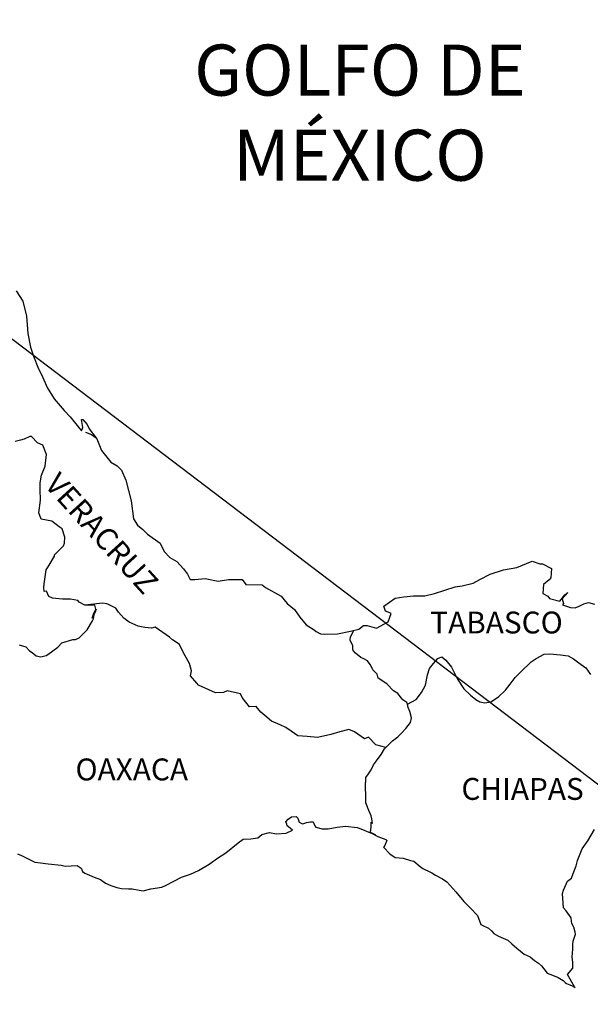
# Model space of a CAD drawing. Units: millimetres. Extents: x 683001 to 685401, y 3498584 to 3500384.
# Drawn here: x 685174 to 685236, y 3500023 to 3500131 of the extents above; entities that cross this region are included whole.
import ezdxf

# ---------------------------------------------------------------- set-up
doc = ezdxf.new("R2010")
doc.units = ezdxf.units.MM
doc.header["$LTSCALE"] = 40
doc.layers.add('Lomo', color=7, linetype='Continuous')
doc.styles.add('ROMANS', font='romans.shx', dxfattribs={"height": 2})

msp = doc.modelspace()

# ---------------------------------------------------------------- linework, layer by layer
at = {"layer": 'Lomo'}
msp.add_line((685017.32, 3500213.74), (685269.05, 3500022.66, -2.32), dxfattribs=at)
at = {"layer": 'Lomo', "color": 5, "linetype": 'Continuous'}
for p, q in [((685180.98, 3500085.43), (685181.62, 3500085.18)), ((685181.62, 3500085.18), (685182.15, 3500084.83)), ((685202.99, 3500042.69), (685203.23, 3500042.98)), ((685203.08, 3500042.44), (685202.99, 3500042.69)), ((685203.14, 3500042.24), (685203.08, 3500042.44)), ((685203.23, 3500042.98), (685203.62, 3500043.23)), ((685203.62, 3500043.23), (685204.11, 3500043.28)), ((685204.11, 3500043.28), (685204.3, 3500043.08)), ((685204.3, 3500043.08), (685204.35, 3500042.98)), ((685204.35, 3500042.98), (685204.46, 3500042.64)), ((685204.46, 3500042.64), (685204.8, 3500042.45)), ((685204.8, 3500042.45), (685204.94, 3500042.49)), ((685204.94, 3500042.49), (685205.24, 3500042.59)), ((685205.24, 3500042.59), (685205.68, 3500042.69)), ((685205.68, 3500042.69), (685205.97, 3500042.69)), ((685205.97, 3500042.69), (685206.17, 3500042.24)), ((685200.34, 3500041.3), (685201.17, 3500041.5)), ((685201.17, 3500041.5), (685201.96, 3500041.36)), ((685201.96, 3500041.36), (685203.03, 3500041.45)), ((685203.03, 3500041.45), (685203.72, 3500041.75)), ((685203.28, 3500042.14), (685203.14, 3500042.24)), ((685203.72, 3500041.75), (685203.28, 3500042.14)), ((685206.17, 3500042.24), (685206.27, 3500042.1)), ((685206.27, 3500042.1), (685206.96, 3500041.9)), ((685206.96, 3500041.9), (685207.64, 3500041.9)), ((685207.64, 3500041.9), (685208.62, 3500042.1)), ((685208.62, 3500042.1), (685209.55, 3500042.2)), ((685209.55, 3500042.2), (685210.82, 3500042.05)), ((685210.82, 3500042.05), (685211.02, 3500042)), ((685211.02, 3500042), (685212.48, 3500041.4)), ((685212.48, 3500041.4), (685213.08, 3500041.07)), ((685196.37, 3500039.27), (685197.75, 3500040.36)), ((685197.75, 3500040.36), (685198.28, 3500040.76)), ((685198.28, 3500040.76), (685199.12, 3500040.81)), ((685199.12, 3500040.81), (685199.9, 3500040.91)), ((685199.9, 3500040.91), (685200.34, 3500041.3)), ((685213.08, 3500041.07), (685213.96, 3500040.73)), ((685214.06, 3500040.62), (685213.77, 3500039.93)), ((685213.96, 3500040.73), (685214.06, 3500040.62)), ((685195.49, 3500038.68), (685196.37, 3500039.27)), ((685213.77, 3500039.93), (685213.72, 3500039.89)), ((685213.72, 3500039.89), (685214.4, 3500039.15)), ((685173.49, 3500039.15), (685173.94, 3500039)), ((685173.94, 3500039), (685174.52, 3500038.71)), ((685174.52, 3500038.71), (685175.41, 3500038.27)), ((685175.41, 3500038.27), (685176.04, 3500038.17)), ((685176.04, 3500038.17), (685176.88, 3500038.07)), ((685194.57, 3500038.04), (685195.49, 3500038.68)), ((685214.4, 3500039.15), (685215, 3500038.75)), ((685215, 3500038.75), (685215.88, 3500038.7)), ((685215.88, 3500038.7), (685216.66, 3500038.45)), ((685216.66, 3500038.45), (685217.05, 3500038.36)), ((685217.05, 3500038.36), (685217.74, 3500037.77)), ((685176.88, 3500038.07), (685178.3, 3500037.92)), ((685178.3, 3500037.92), (685178.73, 3500037.83)), ((685178.73, 3500037.83), (685180.06, 3500037.88)), ((685180.06, 3500037.88), (685180.5, 3500037.58)), ((685180.5, 3500037.58), (685180.65, 3500037.24)), ((685180.65, 3500037.24), (685180.89, 3500037.04)), ((685180.89, 3500037.04), (685181.93, 3500036.59)), ((685192.51, 3500036.95), (685193.39, 3500037.35)), ((685193.39, 3500037.35), (685194.57, 3500038.04)), ((685217.74, 3500037.77), (685218.03, 3500037.57)), ((685218.03, 3500037.57), (685218.18, 3500037.47)), ((685218.18, 3500037.47), (685218.72, 3500037.22)), ((685218.72, 3500037.22), (685219.01, 3500037.08)), ((685219.01, 3500037.08), (685219.41, 3500036.83)), ((685181.93, 3500036.59), (685182.61, 3500036.35)), ((685182.61, 3500036.35), (685183.15, 3500035.95)), ((685183.15, 3500035.95), (685183.74, 3500035.71)), ((685189.77, 3500035.71), (685190.74, 3500036.21)), ((685190.74, 3500036.21), (685191.53, 3500036.61)), ((685191.53, 3500036.61), (685192.51, 3500036.95)), ((685219.41, 3500036.83), (685220.19, 3500036.44)), ((685220.19, 3500036.44), (685220.68, 3500036.09)), ((685220.68, 3500036.09), (685221.66, 3500035.01)), ((685183.74, 3500035.71), (685184.43, 3500035.46)), ((685184.43, 3500035.46), (685184.92, 3500035.36)), ((685184.92, 3500035.36), (685185.7, 3500035.32)), ((685185.7, 3500035.32), (685186.09, 3500035.32)), ((685186.09, 3500035.32), (685186.88, 3500035.17)), ((685186.88, 3500035.17), (685187.32, 3500035.12)), ((685187.32, 3500035.12), (685188.15, 3500035.32)), ((685188.15, 3500035.32), (685189.37, 3500035.52)), ((685189.37, 3500035.52), (685189.77, 3500035.71)), ((685221.66, 3500035.01), (685222.55, 3500033.92)), ((685222.55, 3500033.92), (685223.28, 3500033.19)), ((685223.28, 3500033.19), (685224.02, 3500032.39)), ((685224.02, 3500032.39), (685224.41, 3500031.41)), ((685224.41, 3500031.41), (685224.61, 3500031.31)), ((685224.61, 3500031.31), (685225.25, 3500031.01)), ((685225.25, 3500031.01), (685225.59, 3500030.72)), ((685225.59, 3500030.72), (685225.84, 3500030.42)), ((685225.84, 3500030.42), (685226.33, 3500030.13)), ((685226.33, 3500030.13), (685227.35, 3500029.68)), ((685227.35, 3500029.68), (685227.8, 3500029.29)), ((685227.8, 3500029.29), (685228.34, 3500028.8)), ((685228.34, 3500028.8), (685229.18, 3500028.16)), ((685229.18, 3500028.16), (685229.81, 3500027.86)), ((685229.81, 3500027.86), (685230.06, 3500027.66)), ((685230.06, 3500027.66), (685230.3, 3500027.47)), ((685230.3, 3500027.47), (685230.74, 3500027.17)), ((685230.74, 3500027.17), (685231.08, 3500026.88)), ((685231.08, 3500026.88), (685231.33, 3500026.53)), ((685231.33, 3500026.53), (685231.68, 3500026.09)), ((685231.68, 3500026.09), (685232.26, 3500025.84)), ((685232.26, 3500025.84), (685232.9, 3500025.59)), ((685232.9, 3500025.59), (685233.44, 3500025.25)), ((685233.44, 3500025.25), (685233.68, 3500025.05)), ((685233.68, 3500025.05), (685233.83, 3500024.95)), ((685233.83, 3500024.95), (685234.17, 3500024.81)), ((685234.17, 3500024.81), (685234.61, 3500024.61)), ((685234.61, 3500024.61), (685234.77, 3500024.5))]:
    msp.add_line(p, q, dxfattribs=at)
msp.add_lwpolyline([(685173.35, 3500100.94), (685174.09, 3500099.8), (685174.48, 3500098.17), (685174.64, 3500096.25), (685174.93, 3500094.77), (685175.27, 3500093.79), (685175.81, 3500092.4), (685176.16, 3500091.71), (685176.75, 3500090.33), (685177.53, 3500089.1), (685178.61, 3500087.81), (685179.3, 3500087.13), (685180.33, 3500085.8), (685180.53, 3500085.59), (685180.67, 3500085.94), (685180.53, 3500086.83), (685180.67, 3500086.83), (685181.17, 3500086.29), (685181.36, 3500085.8), (685182.2, 3500084.71), (685182.74, 3500083.43), (685183.77, 3500082.15), (685184.45, 3500081.75), (685184.45, 3500081.75), (685184.94, 3500081.26), (685185.39, 3500080.17), (685185.98, 3500077.91), (685186.23, 3500075.93), (685186.67, 3500075.24), (685187.26, 3500074.75), (685187.8, 3500074.25), (685189.17, 3500073.27), (685189.61, 3500072.33), (685190.25, 3500071.69), (685190.99, 3500071.25), (685191.72, 3500070.45), (685192.16, 3500069.87), (685192.46, 3500069.27), (685192.99, 3500069.27), (685194.12, 3500069.37), (685195.55, 3500069.08), (685196.67, 3500069.28), (685198.19, 3500069.28), (685198.59, 3500068.73), (685200.39, 3500068.69), (685200.74, 3500068.39), (685202.46, 3500067.46), (685203.14, 3500066.62), (685203.93, 3500065.98), (685204.52, 3500065.14), (685205.21, 3500064.31), (685206.09, 3500063.76), (685206.33, 3500063.56), (685206.78, 3500063.32), (685207.26, 3500063.27), (685208.64, 3500063.32), (685210.1, 3500063.61), (685210.99, 3500063.82), (685211.53, 3500064.21), (685211.92, 3500064.21), (685212.95, 3500063.92), (685214.22, 3500064.61), (685214.56, 3500065.54), (685214.42, 3500065.6), (685213.93, 3500065.79), (685213.73, 3500066.34), (685215, 3500067.23), (685215.93, 3500067.38), (685217.01, 3500067.47), (685218.24, 3500067.47), (685219.31, 3500067.72), (685221.57, 3500068.47), (685222.35, 3500068.57), (685223.57, 3500068.86), (685224.31, 3500069.26), (685225.43, 3500069.85), (685226.9, 3500070.35), (685228.37, 3500070.6), (685230.04, 3500071.29), (685230.87, 3500070.99), (685231.16, 3500070.99), (685232.15, 3500070.49), (685232.1, 3500069.46), (685231.9, 3500069.22), (685231.27, 3500068.72), (685231.22, 3500067.73), (685231.76, 3500067.44), (685231.95, 3500067.2), (685233.08, 3500066.9), (685233.62, 3500067.59), (685233.97, 3500067.83), (685233.33, 3500067.15), (685233.48, 3500066.65), (685233.38, 3500066.5), (685234.26, 3500066.21), (685234.75, 3500066.16), (685235.19, 3500066.36), (685235.73, 3500066.6), (685236.22, 3500066.75), (685236.9, 3500066.56)], dxfattribs=at)
at = {"layer": 'Lomo', "color": 7, "linetype": 'Continuous'}
for points in [[(685173.69, 3500062.09), (685174.43, 3500061.89), (685174.82, 3500061.45), (685175.12, 3500061.25), (685175.56, 3500060.91), (685176.05, 3500060.8), (685176.64, 3500060.95), (685176.84, 3500061.05), (685177.92, 3500061.83), (685178.36, 3500062.33), (685179.59, 3500062.67), (685179.88, 3500062.67), (685180.27, 3500062.87), (685180.72, 3500063.31), (685181.16, 3500063.75), (685181.75, 3500064.74), (685181.85, 3500064.94), (685181.94, 3500065.43), (685182.09, 3500065.82), (685182.14, 3500066.02), (685181.7, 3500065.04), (685181.85, 3500065.47), (685182.09, 3500066.02), (685181.99, 3500066.46), (685180.91, 3500066.46), (685180.27, 3500066.77), (685180.13, 3500066.96), (685179.34, 3500067.11), (685178.45, 3500067.11), (685177.33, 3500067.22), (685176.93, 3500067.41), (685176.69, 3500068), (685176.44, 3500067.95), (685176.39, 3500068.4), (685176.44, 3500068.79), (685176.64, 3500070.32), (685176.78, 3500070.56), (685176.98, 3500070.86), (685177.57, 3500071.85), (685177.57, 3500071.99), (685178.1, 3500072.53), (685178.55, 3500072.97), (685178.65, 3500073.27), (685178.69, 3500073.92), (685178.4, 3500074.85), (685178.06, 3500075.05), (685177.27, 3500075.69), (685176.09, 3500075.89), (685175.85, 3500076.58), (685176.04, 3500077.96), (685175.99, 3500079.14), (685175.99, 3500079.88), (685176.13, 3500080.72), (685176.53, 3500081.7), (685176.67, 3500082.99), (685176.28, 3500084.02), (685175.69, 3500084.27), (685175.05, 3500084.96), (685174.86, 3500084.96), (685174.22, 3500084.67), (685173.82, 3500084.57), (685173.24, 3500084.42)], [(685213.97, 3500050.84), (685212.85, 3500051.13), (685212.06, 3500051.97), (685211.62, 3500051.78), (685210.53, 3500052.57), (685209.9, 3500052.81), (685208.91, 3500052.57), (685207.93, 3500052.28), (685206.46, 3500051.93), (685205.33, 3500052.03), (685204.3, 3500052.13), (685203.56, 3500052.63), (685202.97, 3500053.02), (685202.34, 3500053.32), (685201.4, 3500053.71), (685200.66, 3500054.36), (685200.22, 3500054.7), (685199.73, 3500055.35), (685198.99, 3500055.29), (685198.2, 3500056.34), (685198.01, 3500056.73), (685196.54, 3500057.07), (685196.14, 3500056.88), (685195.26, 3500056.83), (685193.39, 3500057.67), (685193.2, 3500057.91), (685192.51, 3500058.71), (685192.61, 3500059.25), (685192.41, 3500060.04), (685191.91, 3500060.88), (685191.27, 3500062.16), (685190.54, 3500062.65), (685190.19, 3500062.95), (685188.63, 3500064.04), (685188.23, 3500063.94), (685187.49, 3500063.99), (685186.76, 3500064.14), (685185.78, 3500064.59), (685185.19, 3500065.03), (685184.59, 3500065.67), (685184.3, 3500066.11), (685183.57, 3500066.51), (685183.32, 3500066.61), (685182.83, 3500066.66), (685180.91, 3500066.46)], [(685216.33, 3500055.58), (685216.28, 3500055.76), (685215.84, 3500056.06), (685215.3, 3500056.75), (685214.8, 3500057.05), (685214.07, 3500057.84), (685213.13, 3500058.43), (685213.03, 3500058.88), (685212.54, 3500059.37), (685212.44, 3500059.62), (685212.25, 3500059.96), (685211.95, 3500060.35), (685211.56, 3500060.55), (685211.21, 3500060.7), (685210.63, 3500061.19), (685210.38, 3500061.49), (685210.33, 3500061.68), (685210.33, 3500062.03), (685210.08, 3500062.52), (685210.04, 3500062.63), (685210.08, 3500062.97), (685210.08, 3500062.97), (685210.08, 3500062.97), (685210.44, 3500063.69)], [(685212.88, 3500041.2), (685212.54, 3500041.41), (685212.25, 3500041.52), (685212.31, 3500041.77), (685212.36, 3500042.16), (685212.36, 3500042.65), (685212.5, 3500042.51), (685212.41, 3500043), (685212.36, 3500043.35), (685212.11, 3500043.94), (685211.76, 3500044.78), (685211.76, 3500045.56), (685211.72, 3500046.5), (685211.76, 3500047.54), (685212.06, 3500047.93), (685212.36, 3500048.37), (685212.6, 3500048.92), (685212.95, 3500049.36), (685213.44, 3500050.05), (685213.83, 3500050.69), (685214.36, 3500051.23), (685214.71, 3500051.58), (685215.3, 3500052.02), (685215.69, 3500052.41), (685216.18, 3500052.91), (685216.67, 3500053.59), (685216.77, 3500054.08), (685216.62, 3500054.78), (685216.43, 3500055.22), (685216.33, 3500055.58), (685217.31, 3500056.11), (685217.9, 3500056.89), (685218.34, 3500057.68), (685218.54, 3500058.82), (685218.78, 3500059.51), (685219.22, 3500060.05), (685219.67, 3500060.59), (685220.1, 3500060.78), (685220.55, 3500060.43), (685221.19, 3500059.65), (685221.83, 3500058.32), (685222.52, 3500057.28), (685223.25, 3500056.59), (685223.84, 3500056.09), (685224.28, 3500055.85), (685224.83, 3500055.75), (685225.51, 3500055.85), (685226.35, 3500056.39), (685227.13, 3500057.13), (685227.62, 3500057.77), (685228.16, 3500058.51), (685228.75, 3500059.1), (685229.93, 3500060.23), (685230.47, 3500060.62), (685231.35, 3500061.07), (685231.99, 3500061.11), (685233.17, 3500061.01), (685234, 3500060.91), (685234.59, 3500060.56), (685235.18, 3500060.12), (685235.92, 3500059.57), (685236.46, 3500058.84)], [(685234.77, 3500024.5), (685234.71, 3500024.59), (685233.93, 3500025.94), (685234.52, 3500026.63), (685234.51, 3500027.27), (685234.42, 3500027.82), (685234.51, 3500028.7), (685234.51, 3500028.75), (685234.51, 3500029.25), (685234.56, 3500029.59), (685234.8, 3500030.34), (685234.75, 3500030.58), (685234.61, 3500031.12), (685234.41, 3500031.52), (685234.31, 3500032.11), (685234.31, 3500032.16), (685233.77, 3500032.9), (685233.48, 3500033.24), (685233.38, 3500034.82), (685233.47, 3500035.17), (685233.91, 3500036.16), (685234.35, 3500036.5), (685234.54, 3500037), (685234.89, 3500037.84), (685235.04, 3500038.43), (685235.53, 3500039.71), (685236.16, 3500040.6), (685236.9, 3500041.83)]]:
    msp.add_lwpolyline(points, dxfattribs=at)

# ---------------------------------------------------------------- texts
at = {"layer": 'Lomo', "color": 7, "style": 'ROMANS'}
for s, insert, char_height, width, attachment_point in [('\\fArial|b0|i0|c0|p34;GOLFO DE MÉXICO', (685211.12, 3500127.97), 5.6, 46.0533, 2), ('TABASCO', (685218.84, 3500065.75, 2.32), 2.4, 25.138, 1), ('OAXACA', (685179.87, 3500049.63, 2.32), 2.4, 25.138, 1), ('CHIAPAS', (685222.27, 3500047.49, 2.32), 2.4, 25.138, 1)]:
    msp.add_mtext(s, dxfattribs=dict(at, insert=insert, char_height=char_height, width=width, attachment_point=attachment_point))
at = {"layer": 'Lomo', "color": 7, "insert": (685178.13, 3500081.21, 2.32), "char_height": 2.4, "width": 25.138, "attachment_point": 1, "rotation": 312.295, "style": 'ROMANS'}
msp.add_mtext('VERACRUZ', dxfattribs=at)

doc.saveas('drawing.dxf')
